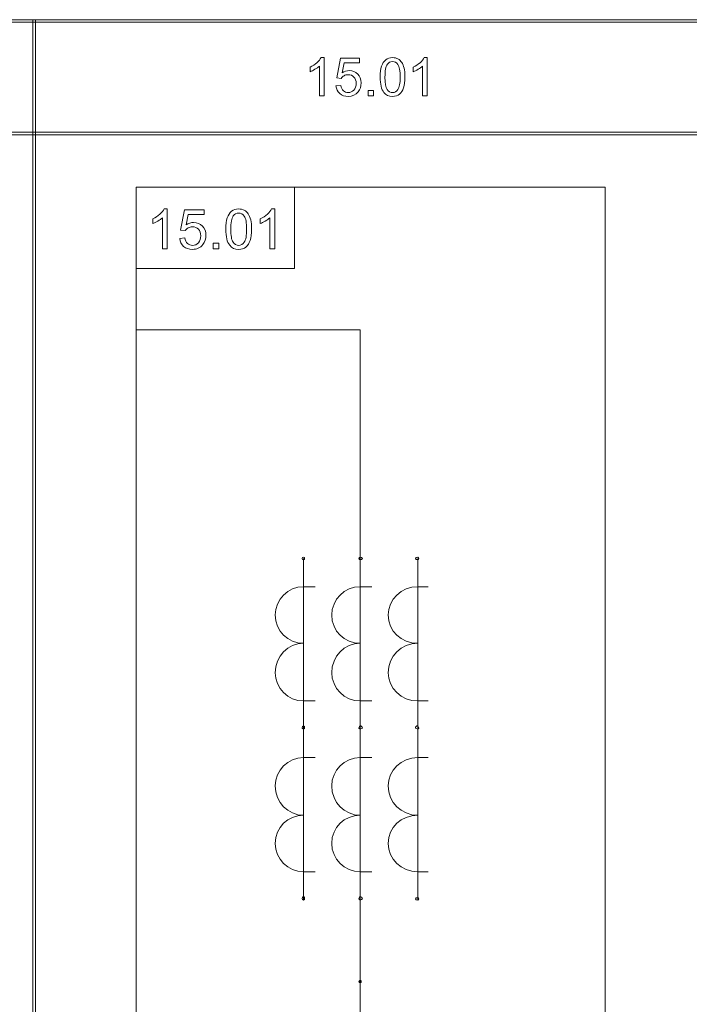
# Model space of a CAD drawing. Units: millimetres. Extents: x -288 to 288, y -127 to 127.
# Drawn here: x -46 to -1, y 62 to 127 of the extents above; entities that cross this region are included whole.
import ezdxf

# ---------------------------------------------------------------- set-up
doc = ezdxf.new("R2010")
doc.units = ezdxf.units.MM
doc.header["$MEASUREMENT"] = 0
doc.layers.add('Layer 1', color=7, linetype='Continuous')

msp = doc.modelspace()

# ---------------------------------------------------------------- linework, layer by layer
at = {"layer": 'Layer 1', "lineweight": 9}
for points, knots in [([(-89.1328, 126.5989), (-89.1328, 126.5989), (-44.6828, 126.5989), (-44.6828, 126.5989), (-44.6828, 126.5989), (-44.6828, 126.5989), (-44.6828, 126.7682), (-44.6828, 126.7682), (-44.6828, 126.7682), (-44.6828, 126.7682), (-89.1328, 126.7682), (-89.1328, 126.7682), (-89.1328, 126.7682), (-89.1328, 126.7682), (-89.1328, 126.5989), (-89.1328, 126.5989)], [0, 0, 0, 0, 0.2, 0.2, 0.2, 0.2, 0.4, 0.4, 0.4, 0.4, 0.6, 0.6, 0.6, 0.6, 1, 1, 1, 1]), ([(-44.6828, 126.5989), (-44.6828, 126.5989), (-44.5135, 126.5989), (-44.5135, 126.5989), (-44.5135, 126.5989), (-44.5135, 126.5989), (-44.5135, 126.7682), (-44.5135, 126.7682), (-44.5135, 126.7682), (-44.5135, 126.7682), (-44.6828, 126.7682), (-44.6828, 126.7682), (-44.6828, 126.7682), (-44.6828, 126.7682), (-44.6828, 126.5989), (-44.6828, 126.5989)], [0, 0, 0, 0, 0.2, 0.2, 0.2, 0.2, 0.4, 0.4, 0.4, 0.4, 0.6, 0.6, 0.6, 0.6, 1, 1, 1, 1]), ([(-44.6828, 119.3175), (-44.6828, 119.3175), (-44.5135, 119.3175), (-44.5135, 119.3175), (-44.5135, 119.3175), (-44.5135, 119.3175), (-44.5135, 126.5989), (-44.5135, 126.5989), (-44.5135, 126.5989), (-44.5135, 126.5989), (-44.6828, 126.5989), (-44.6828, 126.5989), (-44.6828, 126.5989), (-44.6828, 126.5989), (-44.6828, 119.3175), (-44.6828, 119.3175)], [0, 0, 0, 0, 0.2, 0.2, 0.2, 0.2, 0.4, 0.4, 0.4, 0.4, 0.6, 0.6, 0.6, 0.6, 1, 1, 1, 1]), ([(-44.5135, 126.5989), (-44.5135, 126.5989), (-0.1058, 126.5989), (-0.1058, 126.5989), (-0.1058, 126.5989), (-0.1058, 126.5989), (-0.1058, 126.7682), (-0.1058, 126.7682), (-0.1058, 126.7682), (-0.1058, 126.7682), (-44.5135, 126.7682), (-44.5135, 126.7682), (-44.5135, 126.7682), (-44.5135, 126.7682), (-44.5135, 126.5989), (-44.5135, 126.5989)], [0, 0, 0, 0, 0.2, 0.2, 0.2, 0.2, 0.4, 0.4, 0.4, 0.4, 0.6, 0.6, 0.6, 0.6, 1, 1, 1, 1]), ([(-25.4119, 121.7304), (-25.4119, 121.7304), (-25.7205, 121.7304), (-25.7205, 121.7304), (-25.7205, 121.7304), (-25.7205, 121.7304), (-25.7205, 123.6981), (-25.7205, 123.6981), (-25.7205, 123.6981), (-25.7947, 123.6272), (-25.8919, 123.5564), (-26.0125, 123.4855), (-26.0125, 123.4855), (-26.1336, 123.4146), (-26.2419, 123.3613), (-26.3379, 123.3261), (-26.3379, 123.3261), (-26.3379, 123.3261), (-26.3379, 123.6243), (-26.3379, 123.6243), (-26.3379, 123.6243), (-26.1652, 123.7057), (-26.0142, 123.8041), (-25.8849, 123.9193), (-25.8849, 123.9193), (-25.7561, 124.0354), (-25.6642, 124.1472), (-25.6104, 124.2561), (-25.6104, 124.2561), (-25.6104, 124.2561), (-25.4119, 124.2561), (-25.4119, 124.2561), (-25.4119, 124.2561), (-25.4119, 124.2561), (-25.4119, 121.7304), (-25.4119, 121.7304)], [0, 0, 0, 0, 0.1, 0.1, 0.1, 0.1, 0.2, 0.2, 0.2, 0.2, 0.3, 0.3, 0.3, 0.3, 0.4, 0.4, 0.4, 0.4, 0.5, 0.5, 0.5, 0.5, 0.6, 0.6, 0.6, 0.6, 0.7, 0.7, 0.7, 0.7, 0.8, 0.8, 0.8, 0.8, 1, 1, 1, 1]), ([(-24.6213, 122.3892), (-24.6213, 122.3892), (-24.297, 122.4167), (-24.297, 122.4167), (-24.297, 122.4167), (-24.273, 122.2586), (-24.2175, 122.1403), (-24.1302, 122.0607), (-24.1302, 122.0607), (-24.0425, 121.981), (-23.9371, 121.9412), (-23.8136, 121.9412), (-23.8136, 121.9412), (-23.665, 121.9412), (-23.5392, 121.9973), (-23.4368, 122.1093), (-23.4368, 122.1093), (-23.3337, 122.2216), (-23.2822, 122.3705), (-23.2822, 122.5555), (-23.2822, 122.5555), (-23.2822, 122.7318), (-23.3314, 122.8706), (-23.4304, 122.9724), (-23.4304, 122.9724), (-23.5292, 123.0744), (-23.6585, 123.1253), (-23.8189, 123.1253), (-23.8189, 123.1253), (-23.9185, 123.1253), (-24.008, 123.1025), (-24.0882, 123.0574), (-24.0882, 123.0574), (-24.1683, 123.0123), (-24.231, 122.9538), (-24.2766, 122.8817), (-24.2766, 122.8817), (-24.2766, 122.8817), (-24.5663, 122.9192), (-24.5663, 122.9192), (-24.5663, 122.9192), (-24.5663, 122.9192), (-24.3228, 124.2111), (-24.3228, 124.2111), (-24.3228, 124.2111), (-24.3228, 124.2111), (-23.0727, 124.2111), (-23.0727, 124.2111), (-23.0727, 124.2111), (-23.0727, 124.2111), (-23.0727, 123.9159), (-23.0727, 123.9159), (-23.0727, 123.9159), (-23.0727, 123.9159), (-24.0759, 123.9159), (-24.0759, 123.9159), (-24.0759, 123.9159), (-24.0759, 123.9159), (-24.2116, 123.2401), (-24.2116, 123.2401), (-24.2116, 123.2401), (-24.0607, 123.3455), (-23.9021, 123.3982), (-23.7364, 123.3982), (-23.7364, 123.3982), (-23.5169, 123.3982), (-23.332, 123.3221), (-23.181, 123.1698), (-23.181, 123.1698), (-23.03, 123.0176), (-22.9545, 122.822), (-22.9545, 122.5831), (-22.9545, 122.5831), (-22.9545, 122.3553), (-23.0212, 122.1585), (-23.1535, 121.9927), (-23.1535, 121.9927), (-23.315, 121.7895), (-23.5351, 121.6876), (-23.8136, 121.6876), (-23.8136, 121.6876), (-24.0425, 121.6876), (-24.2292, 121.7514), (-24.3738, 121.8797), (-24.3738, 121.8797), (-24.5183, 122.008), (-24.6008, 122.1778), (-24.6213, 122.3892)], [0, 0, 0, 0, 0.0434783, 0.0434783, 0.0434783, 0.0434783, 0.0869565, 0.0869565, 0.0869565, 0.0869565, 0.1304348, 0.1304348, 0.1304348, 0.1304348, 0.173913, 0.173913, 0.173913, 0.173913, 0.2173913, 0.2173913, 0.2173913, 0.2173913, 0.2608696, 0.2608696, 0.2608696, 0.2608696, 0.3043478, 0.3043478, 0.3043478, 0.3043478, 0.3478261, 0.3478261, 0.3478261, 0.3478261, 0.3913043, 0.3913043, 0.3913043, 0.3913043, 0.4347826, 0.4347826, 0.4347826, 0.4347826, 0.4782609, 0.4782609, 0.4782609, 0.4782609, 0.5217391, 0.5217391, 0.5217391, 0.5217391, 0.5652174, 0.5652174, 0.5652174, 0.5652174, 0.6086957, 0.6086957, 0.6086957, 0.6086957, 0.6521739, 0.6521739, 0.6521739, 0.6521739, 0.6956522, 0.6956522, 0.6956522, 0.6956522, 0.7391304, 0.7391304, 0.7391304, 0.7391304, 0.7826087, 0.7826087, 0.7826087, 0.7826087, 0.826087, 0.826087, 0.826087, 0.826087, 0.8695652, 0.8695652, 0.8695652, 0.8695652, 0.9130435, 0.9130435, 0.9130435, 0.9130435, 1, 1, 1, 1]), ([(-21.6927, 122.9707), (-21.6927, 123.2682), (-21.6622, 123.5077), (-21.6008, 123.6887), (-21.6008, 123.6887), (-21.5399, 123.8702), (-21.4487, 124.0102), (-21.3281, 124.1086), (-21.3281, 124.1086), (-21.2075, 124.207), (-21.0559, 124.2561), (-20.8733, 124.2561), (-20.8733, 124.2561), (-20.7381, 124.2561), (-20.6199, 124.2286), (-20.518, 124.1742), (-20.518, 124.1742), (-20.4163, 124.1203), (-20.3326, 124.0418), (-20.2658, 123.9393), (-20.2658, 123.9393), (-20.1997, 123.8369), (-20.1477, 123.7121), (-20.1102, 123.5651), (-20.1102, 123.5651), (-20.0721, 123.4181), (-20.0534, 123.2201), (-20.0534, 122.9707), (-20.0534, 122.9707), (-20.0534, 122.6756), (-20.0838, 122.4378), (-20.1441, 122.2563), (-20.1441, 122.2563), (-20.2049, 122.0747), (-20.2957, 121.9348), (-20.4163, 121.8358), (-20.4163, 121.8358), (-20.5368, 121.7368), (-20.6889, 121.6876), (-20.8733, 121.6876), (-20.8733, 121.6876), (-21.1157, 121.6876), (-21.3059, 121.7743), (-21.444, 121.9482), (-21.444, 121.9482), (-21.6096, 122.1573), (-21.6927, 122.4987), (-21.6927, 122.9707)], [0, 0, 0, 0, 0.0769231, 0.0769231, 0.0769231, 0.0769231, 0.1538462, 0.1538462, 0.1538462, 0.1538462, 0.2307692, 0.2307692, 0.2307692, 0.2307692, 0.3076923, 0.3076923, 0.3076923, 0.3076923, 0.3846154, 0.3846154, 0.3846154, 0.3846154, 0.4615385, 0.4615385, 0.4615385, 0.4615385, 0.5384615, 0.5384615, 0.5384615, 0.5384615, 0.6153846, 0.6153846, 0.6153846, 0.6153846, 0.6923077, 0.6923077, 0.6923077, 0.6923077, 0.7692308, 0.7692308, 0.7692308, 0.7692308, 0.8461538, 0.8461538, 0.8461538, 0.8461538, 1, 1, 1, 1]), ([(-21.3755, 122.9707), (-21.3755, 122.5579), (-21.327, 122.2832), (-21.2303, 122.1462), (-21.2303, 122.1462), (-21.1338, 122.0096), (-21.0149, 121.9412), (-20.8733, 121.9412), (-20.8733, 121.9412), (-20.7311, 121.9412), (-20.6123, 122.0103), (-20.5157, 122.1474), (-20.5157, 122.1474), (-20.4192, 122.2844), (-20.3706, 122.559), (-20.3706, 122.9707), (-20.3706, 122.9707), (-20.3706, 123.3848), (-20.4192, 123.66), (-20.5157, 123.7959), (-20.5157, 123.7959), (-20.6123, 123.9323), (-20.7323, 124.0003), (-20.8762, 124.0003), (-20.8762, 124.0003), (-21.0185, 124.0003), (-21.1315, 123.9399), (-21.2163, 123.8198), (-21.2163, 123.8198), (-21.3223, 123.667), (-21.3755, 123.3836), (-21.3755, 122.9707)], [0, 0, 0, 0, 0.1111111, 0.1111111, 0.1111111, 0.1111111, 0.2222222, 0.2222222, 0.2222222, 0.2222222, 0.3333333, 0.3333333, 0.3333333, 0.3333333, 0.4444444, 0.4444444, 0.4444444, 0.4444444, 0.5555556, 0.5555556, 0.5555556, 0.5555556, 0.6666667, 0.6666667, 0.6666667, 0.6666667, 0.7777778, 0.7777778, 0.7777778, 0.7777778, 1, 1, 1, 1]), ([(-18.5773, 121.7304), (-18.5773, 121.7304), (-18.8859, 121.7304), (-18.8859, 121.7304), (-18.8859, 121.7304), (-18.8859, 121.7304), (-18.8859, 123.6981), (-18.8859, 123.6981), (-18.8859, 123.6981), (-18.9601, 123.6272), (-19.0573, 123.5564), (-19.1779, 123.4855), (-19.1779, 123.4855), (-19.299, 123.4146), (-19.4073, 123.3613), (-19.5033, 123.3261), (-19.5033, 123.3261), (-19.5033, 123.3261), (-19.5033, 123.6243), (-19.5033, 123.6243), (-19.5033, 123.6243), (-19.3306, 123.7057), (-19.1796, 123.8041), (-19.0503, 123.9193), (-19.0503, 123.9193), (-18.9215, 124.0354), (-18.8296, 124.1472), (-18.7758, 124.2561), (-18.7758, 124.2561), (-18.7758, 124.2561), (-18.5773, 124.2561), (-18.5773, 124.2561), (-18.5773, 124.2561), (-18.5773, 124.2561), (-18.5773, 121.7304), (-18.5773, 121.7304)], [0, 0, 0, 0, 0.1, 0.1, 0.1, 0.1, 0.2, 0.2, 0.2, 0.2, 0.3, 0.3, 0.3, 0.3, 0.4, 0.4, 0.4, 0.4, 0.5, 0.5, 0.5, 0.5, 0.6, 0.6, 0.6, 0.6, 0.7, 0.7, 0.7, 0.7, 0.8, 0.8, 0.8, 0.8, 1, 1, 1, 1]), ([(-22.495, 121.7304), (-22.495, 121.7304), (-22.495, 122.0824), (-22.495, 122.0824), (-22.495, 122.0824), (-22.495, 122.0824), (-22.1433, 122.0824), (-22.1433, 122.0824), (-22.1433, 122.0824), (-22.1433, 122.0824), (-22.1433, 121.7304), (-22.1433, 121.7304), (-22.1433, 121.7304), (-22.1433, 121.7304), (-22.495, 121.7304), (-22.495, 121.7304)], [0, 0, 0, 0, 0.2, 0.2, 0.2, 0.2, 0.4, 0.4, 0.4, 0.4, 0.6, 0.6, 0.6, 0.6, 1, 1, 1, 1]), ([(-89.1328, 119.1482), (-89.1328, 119.1482), (-44.6828, 119.1482), (-44.6828, 119.1482), (-44.6828, 119.1482), (-44.6828, 119.1482), (-44.6828, 119.3175), (-44.6828, 119.3175), (-44.6828, 119.3175), (-44.6828, 119.3175), (-89.1328, 119.3175), (-89.1328, 119.3175), (-89.1328, 119.3175), (-89.1328, 119.3175), (-89.1328, 119.1482), (-89.1328, 119.1482)], [0, 0, 0, 0, 0.2, 0.2, 0.2, 0.2, 0.4, 0.4, 0.4, 0.4, 0.6, 0.6, 0.6, 0.6, 1, 1, 1, 1]), ([(-44.6828, 119.1482), (-44.6828, 119.1482), (-44.5135, 119.1482), (-44.5135, 119.1482), (-44.5135, 119.1482), (-44.5135, 119.1482), (-44.5135, 119.3175), (-44.5135, 119.3175), (-44.5135, 119.3175), (-44.5135, 119.3175), (-44.6828, 119.3175), (-44.6828, 119.3175), (-44.6828, 119.3175), (-44.6828, 119.3175), (-44.6828, 119.1482), (-44.6828, 119.1482)], [0, 0, 0, 0, 0.2, 0.2, 0.2, 0.2, 0.4, 0.4, 0.4, 0.4, 0.6, 0.6, 0.6, 0.6, 1, 1, 1, 1]), ([(-44.5135, 119.1482), (-44.5135, 119.1482), (-0.1058, 119.1482), (-0.1058, 119.1482), (-0.1058, 119.1482), (-0.1058, 119.1482), (-0.1058, 119.3175), (-0.1058, 119.3175), (-0.1058, 119.3175), (-0.1058, 119.3175), (-44.5135, 119.3175), (-44.5135, 119.3175), (-44.5135, 119.3175), (-44.5135, 119.3175), (-44.5135, 119.1482), (-44.5135, 119.1482)], [0, 0, 0, 0, 0.2, 0.2, 0.2, 0.2, 0.4, 0.4, 0.4, 0.4, 0.6, 0.6, 0.6, 0.6, 1, 1, 1, 1]), ([(-44.6828, 31.1371), (-44.6828, 31.1371), (-44.5135, 31.1371), (-44.5135, 31.1371), (-44.5135, 31.1371), (-44.5135, 31.1371), (-44.5135, 119.1482), (-44.5135, 119.1482), (-44.5135, 119.1482), (-44.5135, 119.1482), (-44.6828, 119.1482), (-44.6828, 119.1482), (-44.6828, 119.1482), (-44.6828, 119.1482), (-44.6828, 31.1371), (-44.6828, 31.1371)], [0, 0, 0, 0, 0.2, 0.2, 0.2, 0.2, 0.4, 0.4, 0.4, 0.4, 0.6, 0.6, 0.6, 0.6, 1, 1, 1, 1]), ([(-26.6949, 91.1085), (-26.6949, 91.1865), (-26.6949, 91.1865), (-26.7727, 91.1865), (-26.7727, 91.1865), (-26.8507, 91.1865), (-26.8507, 91.1865), (-26.8507, 91.1085), (-26.8507, 91.1085), (-26.8507, 91.0304), (-26.8507, 91.0304), (-26.7727, 91.0304), (-26.7727, 91.0304), (-26.6949, 91.0304), (-26.6949, 91.0304), (-26.6949, 91.1085)], [0, 0, 0, 0, 0.2, 0.2, 0.2, 0.2, 0.4, 0.4, 0.4, 0.4, 0.6, 0.6, 0.6, 0.6, 1, 1, 1, 1]), ([(-22.8729, 91.1085), (-22.8729, 91.1865), (-22.9509, 91.1865), (-23.0287, 91.1865), (-23.0287, 91.1865), (-23.0287, 91.1865), (-23.1068, 91.1865), (-23.1068, 91.1085), (-23.1068, 91.1085), (-23.1068, 91.0304), (-23.0287, 91.0304), (-23.0287, 91.0304), (-23.0287, 91.0304), (-22.9509, 91.0304), (-22.8729, 91.0304), (-22.8729, 91.1085)], [0, 0, 0, 0, 0.2, 0.2, 0.2, 0.2, 0.4, 0.4, 0.4, 0.4, 0.6, 0.6, 0.6, 0.6, 1, 1, 1, 1]), ([(-19.1289, 91.1085), (-19.1289, 91.1865), (-19.2069, 91.1865), (-19.2069, 91.1865), (-19.2069, 91.1865), (-19.285, 91.1865), (-19.363, 91.1865), (-19.363, 91.1085), (-19.363, 91.1085), (-19.363, 91.0304), (-19.285, 91.0304), (-19.2069, 91.0304), (-19.2069, 91.0304), (-19.2069, 91.0304), (-19.1289, 91.0304), (-19.1289, 91.1085)], [0, 0, 0, 0, 0.2, 0.2, 0.2, 0.2, 0.4, 0.4, 0.4, 0.4, 0.6, 0.6, 0.6, 0.6, 1, 1, 1, 1]), ([(-26.7727, 89.2365), (-27.7867, 89.2365), (-28.6447, 88.3785), (-28.6447, 87.3647), (-28.6447, 87.3647), (-28.6447, 86.2726), (-27.7867, 85.4927), (-26.7727, 85.4927)], [0, 0, 0, 0, 0.3333333, 0.3333333, 0.3333333, 0.3333333, 1, 1, 1, 1]), ([(-23.0287, 89.2365), (-24.0429, 89.2365), (-24.9007, 88.3785), (-24.9007, 87.3647), (-24.9007, 87.3647), (-24.9007, 86.2726), (-24.0429, 85.4927), (-23.0287, 85.4927)], [0, 0, 0, 0, 0.3333333, 0.3333333, 0.3333333, 0.3333333, 1, 1, 1, 1]), ([(-19.2069, 89.2365), (-20.2988, 89.2365), (-21.1568, 88.3785), (-21.1568, 87.3647), (-21.1568, 87.3647), (-21.1568, 86.2726), (-20.2988, 85.4927), (-19.2069, 85.4927)], [0, 0, 0, 0, 0.3333333, 0.3333333, 0.3333333, 0.3333333, 1, 1, 1, 1]), ([(-26.7727, 85.4927), (-27.7867, 85.4927), (-28.6447, 84.6346), (-28.6447, 83.5427), (-28.6447, 83.5427), (-28.6447, 82.5287), (-27.7867, 81.6707), (-26.7727, 81.6707)], [0, 0, 0, 0, 0.3333333, 0.3333333, 0.3333333, 0.3333333, 1, 1, 1, 1]), ([(-23.0287, 85.4927), (-24.0429, 85.4927), (-24.9007, 84.6346), (-24.9007, 83.5427), (-24.9007, 83.5427), (-24.9007, 82.5287), (-24.0429, 81.6707), (-23.0287, 81.6707)], [0, 0, 0, 0, 0.3333333, 0.3333333, 0.3333333, 0.3333333, 1, 1, 1, 1]), ([(-19.2069, 85.4927), (-20.2988, 85.4927), (-21.1568, 84.6346), (-21.1568, 83.5427), (-21.1568, 83.5427), (-21.1568, 82.5287), (-20.2988, 81.6707), (-19.2069, 81.6707)], [0, 0, 0, 0, 0.3333333, 0.3333333, 0.3333333, 0.3333333, 1, 1, 1, 1]), ([(-26.6949, 79.8768), (-26.6949, 79.9546), (-26.6949, 80.0328), (-26.7727, 80.0328), (-26.7727, 80.0328), (-26.8507, 80.0328), (-26.8507, 79.9546), (-26.8507, 79.8768), (-26.8507, 79.8768), (-26.8507, 79.8768), (-26.8507, 79.7987), (-26.7727, 79.7987), (-26.7727, 79.7987), (-26.6949, 79.7987), (-26.6949, 79.8768), (-26.6949, 79.8768)], [0, 0, 0, 0, 0.2, 0.2, 0.2, 0.2, 0.4, 0.4, 0.4, 0.4, 0.6, 0.6, 0.6, 0.6, 1, 1, 1, 1]), ([(-22.8729, 79.8768), (-22.8729, 79.9546), (-22.9509, 80.0328), (-23.0287, 80.0328), (-23.0287, 80.0328), (-23.0287, 80.0328), (-23.1068, 79.9546), (-23.1068, 79.8768), (-23.1068, 79.8768), (-23.1068, 79.8768), (-23.0287, 79.7987), (-23.0287, 79.7987), (-23.0287, 79.7987), (-22.9509, 79.7987), (-22.8729, 79.8768), (-22.8729, 79.8768)], [0, 0, 0, 0, 0.2, 0.2, 0.2, 0.2, 0.4, 0.4, 0.4, 0.4, 0.6, 0.6, 0.6, 0.6, 1, 1, 1, 1]), ([(-19.1289, 79.8768), (-19.1289, 79.9546), (-19.2069, 80.0328), (-19.2069, 80.0328), (-19.2069, 80.0328), (-19.285, 80.0328), (-19.363, 79.9546), (-19.363, 79.8768), (-19.363, 79.8768), (-19.363, 79.8768), (-19.285, 79.7987), (-19.2069, 79.7987), (-19.2069, 79.7987), (-19.2069, 79.7987), (-19.1289, 79.8768), (-19.1289, 79.8768)], [0, 0, 0, 0, 0.2, 0.2, 0.2, 0.2, 0.4, 0.4, 0.4, 0.4, 0.6, 0.6, 0.6, 0.6, 1, 1, 1, 1]), ([(-26.7727, 77.9267), (-27.7867, 77.9267), (-28.6447, 77.0688), (-28.6447, 76.0548), (-28.6447, 76.0548), (-28.6447, 74.9629), (-27.7867, 74.1048), (-26.7727, 74.1048)], [0, 0, 0, 0, 0.3333333, 0.3333333, 0.3333333, 0.3333333, 1, 1, 1, 1]), ([(-23.0287, 77.9267), (-24.0429, 77.9267), (-24.9007, 77.0688), (-24.9007, 76.0548), (-24.9007, 76.0548), (-24.9007, 74.9629), (-24.0429, 74.1048), (-23.0287, 74.1048)], [0, 0, 0, 0, 0.3333333, 0.3333333, 0.3333333, 0.3333333, 1, 1, 1, 1]), ([(-19.2069, 77.9267), (-20.2988, 77.9267), (-21.1568, 77.0688), (-21.1568, 76.0548), (-21.1568, 76.0548), (-21.1568, 74.9629), (-20.2988, 74.1048), (-19.2069, 74.1048)], [0, 0, 0, 0, 0.3333333, 0.3333333, 0.3333333, 0.3333333, 1, 1, 1, 1]), ([(-26.7727, 74.1048), (-27.7867, 74.1048), (-28.6447, 73.3248), (-28.6447, 72.233), (-28.6447, 72.233), (-28.6447, 71.2189), (-27.7867, 70.361), (-26.7727, 70.361)], [0, 0, 0, 0, 0.3333333, 0.3333333, 0.3333333, 0.3333333, 1, 1, 1, 1]), ([(-23.0287, 74.1048), (-24.0429, 74.1048), (-24.9007, 73.3248), (-24.9007, 72.233), (-24.9007, 72.233), (-24.9007, 71.2189), (-24.0429, 70.361), (-23.0287, 70.361)], [0, 0, 0, 0, 0.3333333, 0.3333333, 0.3333333, 0.3333333, 1, 1, 1, 1]), ([(-19.2069, 74.1048), (-20.2988, 74.1048), (-21.1568, 73.3248), (-21.1568, 72.233), (-21.1568, 72.233), (-21.1568, 71.2189), (-20.2988, 70.361), (-19.2069, 70.361)], [0, 0, 0, 0, 0.3333333, 0.3333333, 0.3333333, 0.3333333, 1, 1, 1, 1]), ([(-26.6949, 68.567), (-26.6949, 68.6451), (-26.6949, 68.7229), (-26.7727, 68.7229), (-26.7727, 68.7229), (-26.8507, 68.7229), (-26.8507, 68.6451), (-26.8507, 68.567), (-26.8507, 68.567), (-26.8507, 68.567), (-26.8507, 68.489), (-26.7727, 68.489), (-26.7727, 68.489), (-26.6949, 68.489), (-26.6949, 68.567), (-26.6949, 68.567)], [0, 0, 0, 0, 0.2, 0.2, 0.2, 0.2, 0.4, 0.4, 0.4, 0.4, 0.6, 0.6, 0.6, 0.6, 1, 1, 1, 1]), ([(-22.8729, 68.567), (-22.8729, 68.6451), (-22.9509, 68.7229), (-23.0287, 68.7229), (-23.0287, 68.7229), (-23.0287, 68.7229), (-23.1068, 68.6451), (-23.1068, 68.567), (-23.1068, 68.567), (-23.1068, 68.567), (-23.0287, 68.489), (-23.0287, 68.489), (-23.0287, 68.489), (-22.9509, 68.489), (-22.8729, 68.567), (-22.8729, 68.567)], [0, 0, 0, 0, 0.2, 0.2, 0.2, 0.2, 0.4, 0.4, 0.4, 0.4, 0.6, 0.6, 0.6, 0.6, 1, 1, 1, 1]), ([(-19.1289, 68.567), (-19.1289, 68.6451), (-19.2069, 68.6451), (-19.2069, 68.6451), (-19.2069, 68.6451), (-19.285, 68.6451), (-19.363, 68.6451), (-19.363, 68.567), (-19.363, 68.567), (-19.363, 68.489), (-19.285, 68.489), (-19.2069, 68.489), (-19.2069, 68.489), (-19.2069, 68.489), (-19.1289, 68.489), (-19.1289, 68.567)], [0, 0, 0, 0, 0.2, 0.2, 0.2, 0.2, 0.4, 0.4, 0.4, 0.4, 0.6, 0.6, 0.6, 0.6, 1, 1, 1, 1]), ([(-22.9509, 63.1071), (-22.9509, 63.1071), (-22.9509, 63.1852), (-23.0287, 63.1852), (-23.0287, 63.1852), (-23.0287, 63.1852), (-23.1068, 63.1071), (-23.1068, 63.1071), (-23.1068, 63.1071), (-23.1068, 63.0293), (-23.0287, 63.0293), (-23.0287, 63.0293), (-23.0287, 63.0293), (-22.9509, 63.0293), (-22.9509, 63.0293), (-22.9509, 63.1071)], [0, 0, 0, 0, 0.2, 0.2, 0.2, 0.2, 0.4, 0.4, 0.4, 0.4, 0.6, 0.6, 0.6, 0.6, 1, 1, 1, 1])]:
    msp.add_open_spline(points, degree=3, knots=knots, dxfattribs=at)
for points in [[(-37.8485, 115.6779), (-37.8485, 115.6779), (-6.8052, 115.6779), (-6.8052, 115.6779)], [(-37.8485, 34.7158), (-37.8485, 34.7158), (-37.8485, 115.6779), (-37.8485, 115.6779)], [(-27.3663, 110.2961), (-27.3663, 110.2961), (-27.3663, 115.6779), (-27.3663, 115.6779)], [(-6.8052, 115.6779), (-6.8052, 115.6779), (-6.8052, 34.7158), (-6.8052, 34.7158)], [(-27.3663, 110.2961), (-27.3663, 110.2961), (-37.8485, 110.2961), (-37.8485, 110.2961)], [(-23.0287, 106.24), (-23.0287, 106.24), (-37.8485, 106.24), (-37.8485, 106.24)], [(-23.0287, 59.0513), (-23.0287, 59.0513), (-23.0287, 106.24), (-23.0287, 106.24)], [(-26.7727, 91.1085), (-26.7727, 91.1085), (-26.7727, 68.489), (-26.7727, 68.489)], [(-19.2069, 91.1085), (-19.2069, 91.1085), (-19.2069, 68.489), (-19.2069, 68.489)], [(-26.7727, 89.2365), (-26.7727, 89.2365), (-25.9928, 89.2365), (-25.9928, 89.2365)], [(-23.0287, 89.2365), (-23.0287, 89.2365), (-22.2488, 89.2365), (-22.2488, 89.2365)], [(-19.2069, 89.2365), (-19.2069, 89.2365), (-18.505, 89.2365), (-18.505, 89.2365)], [(-26.7727, 81.6707), (-26.7727, 81.6707), (-25.9928, 81.6707), (-25.9928, 81.6707)], [(-23.0287, 81.6707), (-23.0287, 81.6707), (-22.2488, 81.6707), (-22.2488, 81.6707)], [(-19.2069, 81.6707), (-19.2069, 81.6707), (-18.505, 81.6707), (-18.505, 81.6707)], [(-26.7727, 77.9267), (-26.7727, 77.9267), (-25.9928, 77.9267), (-25.9928, 77.9267)], [(-23.0287, 77.9267), (-23.0287, 77.9267), (-22.2488, 77.9267), (-22.2488, 77.9267)], [(-19.2069, 77.9267), (-19.2069, 77.9267), (-18.505, 77.9267), (-18.505, 77.9267)], [(-26.7727, 70.361), (-26.7727, 70.361), (-25.9928, 70.361), (-25.9928, 70.361)], [(-23.0287, 70.361), (-23.0287, 70.361), (-22.2488, 70.361), (-22.2488, 70.361)], [(-19.2069, 70.361), (-19.2069, 70.361), (-18.505, 70.361), (-18.505, 70.361)]]:
    msp.add_open_spline(points, degree=3, dxfattribs=at)
at = {"layer": 'Layer 1', "color": 250, "lineweight": 9}
for points, knots in [([(-35.7891, 111.6087), (-35.7891, 111.6087), (-36.1103, 111.6087), (-36.1103, 111.6087), (-36.1103, 111.6087), (-36.1103, 111.6087), (-36.1103, 113.6562), (-36.1103, 113.6562), (-36.1103, 113.6562), (-36.1877, 113.5825), (-36.2888, 113.5088), (-36.4144, 113.435), (-36.4144, 113.435), (-36.5405, 113.3613), (-36.6532, 113.3058), (-36.7532, 113.2693), (-36.7532, 113.2693), (-36.7532, 113.2693), (-36.7532, 113.5794), (-36.7532, 113.5794), (-36.7532, 113.5794), (-36.5734, 113.6641), (-36.4162, 113.7665), (-36.2815, 113.8866), (-36.2815, 113.8866), (-36.1474, 114.0072), (-36.0518, 114.1236), (-35.9957, 114.237), (-35.9957, 114.237), (-35.9957, 114.237), (-35.7891, 114.237), (-35.7891, 114.237), (-35.7891, 114.237), (-35.7891, 114.237), (-35.7891, 111.6087), (-35.7891, 111.6087)], [0, 0, 0, 0, 0.1, 0.1, 0.1, 0.1, 0.2, 0.2, 0.2, 0.2, 0.3, 0.3, 0.3, 0.3, 0.4, 0.4, 0.4, 0.4, 0.5, 0.5, 0.5, 0.5, 0.6, 0.6, 0.6, 0.6, 0.7, 0.7, 0.7, 0.7, 0.8, 0.8, 0.8, 0.8, 1, 1, 1, 1]), ([(-34.9659, 112.2943), (-34.9659, 112.2943), (-34.6283, 112.3229), (-34.6283, 112.3229), (-34.6283, 112.3229), (-34.6033, 112.1584), (-34.5454, 112.0353), (-34.4546, 111.9524), (-34.4546, 111.9524), (-34.3632, 111.8695), (-34.2535, 111.8281), (-34.1249, 111.8281), (-34.1249, 111.8281), (-33.9701, 111.8281), (-33.8391, 111.8866), (-33.7325, 112.003), (-33.7325, 112.003), (-33.6252, 112.12), (-33.5716, 112.2748), (-33.5716, 112.4673), (-33.5716, 112.4673), (-33.5716, 112.6507), (-33.6228, 112.7952), (-33.7258, 112.9012), (-33.7258, 112.9012), (-33.8288, 113.0072), (-33.9634, 113.0603), (-34.1304, 113.0603), (-34.1304, 113.0603), (-34.234, 113.0603), (-34.3272, 113.0365), (-34.4107, 112.9896), (-34.4107, 112.9896), (-34.4942, 112.9426), (-34.5594, 112.8817), (-34.6069, 112.8067), (-34.6069, 112.8067), (-34.6069, 112.8067), (-34.9086, 112.8457), (-34.9086, 112.8457), (-34.9086, 112.8457), (-34.9086, 112.8457), (-34.6551, 114.19), (-34.6551, 114.19), (-34.6551, 114.19), (-34.6551, 114.19), (-33.3534, 114.19), (-33.3534, 114.19), (-33.3534, 114.19), (-33.3534, 114.19), (-33.3534, 113.8829), (-33.3534, 113.8829), (-33.3534, 113.8829), (-33.3534, 113.8829), (-34.3979, 113.8829), (-34.3979, 113.8829), (-34.3979, 113.8829), (-34.3979, 113.8829), (-34.5393, 113.1797), (-34.5393, 113.1797), (-34.5393, 113.1797), (-34.3821, 113.2894), (-34.2169, 113.3442), (-34.0445, 113.3442), (-34.0445, 113.3442), (-33.816, 113.3442), (-33.6234, 113.265), (-33.4662, 113.1066), (-33.4662, 113.1066), (-33.309, 112.9481), (-33.2303, 112.7446), (-33.2303, 112.496), (-33.2303, 112.496), (-33.2303, 112.2589), (-33.2998, 112.0542), (-33.4375, 111.8817), (-33.4375, 111.8817), (-33.6057, 111.6702), (-33.8348, 111.5642), (-34.1249, 111.5642), (-34.1249, 111.5642), (-34.3632, 111.5642), (-34.5576, 111.6306), (-34.7081, 111.7641), (-34.7081, 111.7641), (-34.8586, 111.8975), (-34.9445, 112.0743), (-34.9659, 112.2943)], [0, 0, 0, 0, 0.0434783, 0.0434783, 0.0434783, 0.0434783, 0.0869565, 0.0869565, 0.0869565, 0.0869565, 0.1304348, 0.1304348, 0.1304348, 0.1304348, 0.173913, 0.173913, 0.173913, 0.173913, 0.2173913, 0.2173913, 0.2173913, 0.2173913, 0.2608696, 0.2608696, 0.2608696, 0.2608696, 0.3043478, 0.3043478, 0.3043478, 0.3043478, 0.3478261, 0.3478261, 0.3478261, 0.3478261, 0.3913043, 0.3913043, 0.3913043, 0.3913043, 0.4347826, 0.4347826, 0.4347826, 0.4347826, 0.4782609, 0.4782609, 0.4782609, 0.4782609, 0.5217391, 0.5217391, 0.5217391, 0.5217391, 0.5652174, 0.5652174, 0.5652174, 0.5652174, 0.6086957, 0.6086957, 0.6086957, 0.6086957, 0.6521739, 0.6521739, 0.6521739, 0.6521739, 0.6956522, 0.6956522, 0.6956522, 0.6956522, 0.7391304, 0.7391304, 0.7391304, 0.7391304, 0.7826087, 0.7826087, 0.7826087, 0.7826087, 0.826087, 0.826087, 0.826087, 0.826087, 0.8695652, 0.8695652, 0.8695652, 0.8695652, 0.9130435, 0.9130435, 0.9130435, 0.9130435, 1, 1, 1, 1]), ([(-31.9166, 112.8994), (-31.9166, 113.2089), (-31.8849, 113.4582), (-31.8209, 113.6465), (-31.8209, 113.6465), (-31.7575, 113.8354), (-31.6625, 113.981), (-31.5369, 114.0834), (-31.5369, 114.0834), (-31.4114, 114.1858), (-31.2536, 114.237), (-31.0634, 114.237), (-31.0634, 114.237), (-30.9227, 114.237), (-30.7996, 114.2083), (-30.6935, 114.1517), (-30.6935, 114.1517), (-30.5875, 114.0956), (-30.5004, 114.0139), (-30.4309, 113.9073), (-30.4309, 113.9073), (-30.362, 113.8007), (-30.3078, 113.6709), (-30.2688, 113.5179), (-30.2688, 113.5179), (-30.2292, 113.3649), (-30.2097, 113.159), (-30.2097, 112.8994), (-30.2097, 112.8994), (-30.2097, 112.5922), (-30.2414, 112.3448), (-30.3041, 112.1559), (-30.3041, 112.1559), (-30.3675, 111.967), (-30.462, 111.8214), (-30.5875, 111.7184), (-30.5875, 111.7184), (-30.713, 111.6154), (-30.8715, 111.5642), (-31.0634, 111.5642), (-31.0634, 111.5642), (-31.3157, 111.5642), (-31.5138, 111.6544), (-31.6576, 111.8354), (-31.6576, 111.8354), (-31.83, 112.0529), (-31.9166, 112.4082), (-31.9166, 112.8994)], [0, 0, 0, 0, 0.0769231, 0.0769231, 0.0769231, 0.0769231, 0.1538462, 0.1538462, 0.1538462, 0.1538462, 0.2307692, 0.2307692, 0.2307692, 0.2307692, 0.3076923, 0.3076923, 0.3076923, 0.3076923, 0.3846154, 0.3846154, 0.3846154, 0.3846154, 0.4615385, 0.4615385, 0.4615385, 0.4615385, 0.5384615, 0.5384615, 0.5384615, 0.5384615, 0.6153846, 0.6153846, 0.6153846, 0.6153846, 0.6923077, 0.6923077, 0.6923077, 0.6923077, 0.7692308, 0.7692308, 0.7692308, 0.7692308, 0.8461538, 0.8461538, 0.8461538, 0.8461538, 1, 1, 1, 1]), ([(-28.6728, 111.6087), (-28.6728, 111.6087), (-28.994, 111.6087), (-28.994, 111.6087), (-28.994, 111.6087), (-28.994, 111.6087), (-28.994, 113.6562), (-28.994, 113.6562), (-28.994, 113.6562), (-29.0714, 113.5825), (-29.1725, 113.5088), (-29.2981, 113.435), (-29.2981, 113.435), (-29.4242, 113.3613), (-29.5369, 113.3058), (-29.6369, 113.2693), (-29.6369, 113.2693), (-29.6369, 113.2693), (-29.6369, 113.5794), (-29.6369, 113.5794), (-29.6369, 113.5794), (-29.4571, 113.6641), (-29.2999, 113.7665), (-29.1652, 113.8866), (-29.1652, 113.8866), (-29.0311, 114.0072), (-28.9355, 114.1236), (-28.8794, 114.237), (-28.8794, 114.237), (-28.8794, 114.237), (-28.6728, 114.237), (-28.6728, 114.237), (-28.6728, 114.237), (-28.6728, 114.237), (-28.6728, 111.6087), (-28.6728, 111.6087)], [0, 0, 0, 0, 0.1, 0.1, 0.1, 0.1, 0.2, 0.2, 0.2, 0.2, 0.3, 0.3, 0.3, 0.3, 0.4, 0.4, 0.4, 0.4, 0.5, 0.5, 0.5, 0.5, 0.6, 0.6, 0.6, 0.6, 0.7, 0.7, 0.7, 0.7, 0.8, 0.8, 0.8, 0.8, 1, 1, 1, 1]), ([(-31.5863, 112.8994), (-31.5863, 112.4698), (-31.5357, 112.184), (-31.4352, 112.0414), (-31.4352, 112.0414), (-31.3346, 111.8994), (-31.2109, 111.8281), (-31.0634, 111.8281), (-31.0634, 111.8281), (-30.9153, 111.8281), (-30.7916, 111.9), (-30.6911, 112.0426), (-30.6911, 112.0426), (-30.5905, 112.1852), (-30.54, 112.471), (-30.54, 112.8994), (-30.54, 112.8994), (-30.54, 113.3302), (-30.5905, 113.6166), (-30.6911, 113.758), (-30.6911, 113.758), (-30.7916, 113.9), (-30.9166, 113.9707), (-31.0665, 113.9707), (-31.0665, 113.9707), (-31.2146, 113.9707), (-31.3322, 113.9079), (-31.4205, 113.783), (-31.4205, 113.783), (-31.5308, 113.6239), (-31.5863, 113.329), (-31.5863, 112.8994)], [0, 0, 0, 0, 0.1111111, 0.1111111, 0.1111111, 0.1111111, 0.2222222, 0.2222222, 0.2222222, 0.2222222, 0.3333333, 0.3333333, 0.3333333, 0.3333333, 0.4444444, 0.4444444, 0.4444444, 0.4444444, 0.5555556, 0.5555556, 0.5555556, 0.5555556, 0.6666667, 0.6666667, 0.6666667, 0.6666667, 0.7777778, 0.7777778, 0.7777778, 0.7777778, 1, 1, 1, 1]), ([(-32.752, 111.6087), (-32.752, 111.6087), (-32.752, 111.9749), (-32.752, 111.9749), (-32.752, 111.9749), (-32.752, 111.9749), (-32.3857, 111.9749), (-32.3857, 111.9749), (-32.3857, 111.9749), (-32.3857, 111.9749), (-32.3857, 111.6087), (-32.3857, 111.6087), (-32.3857, 111.6087), (-32.3857, 111.6087), (-32.752, 111.6087), (-32.752, 111.6087)], [0, 0, 0, 0, 0.2, 0.2, 0.2, 0.2, 0.4, 0.4, 0.4, 0.4, 0.6, 0.6, 0.6, 0.6, 1, 1, 1, 1])]:
    msp.add_open_spline(points, degree=3, knots=knots, dxfattribs=at)

doc.saveas('drawing.dxf')
